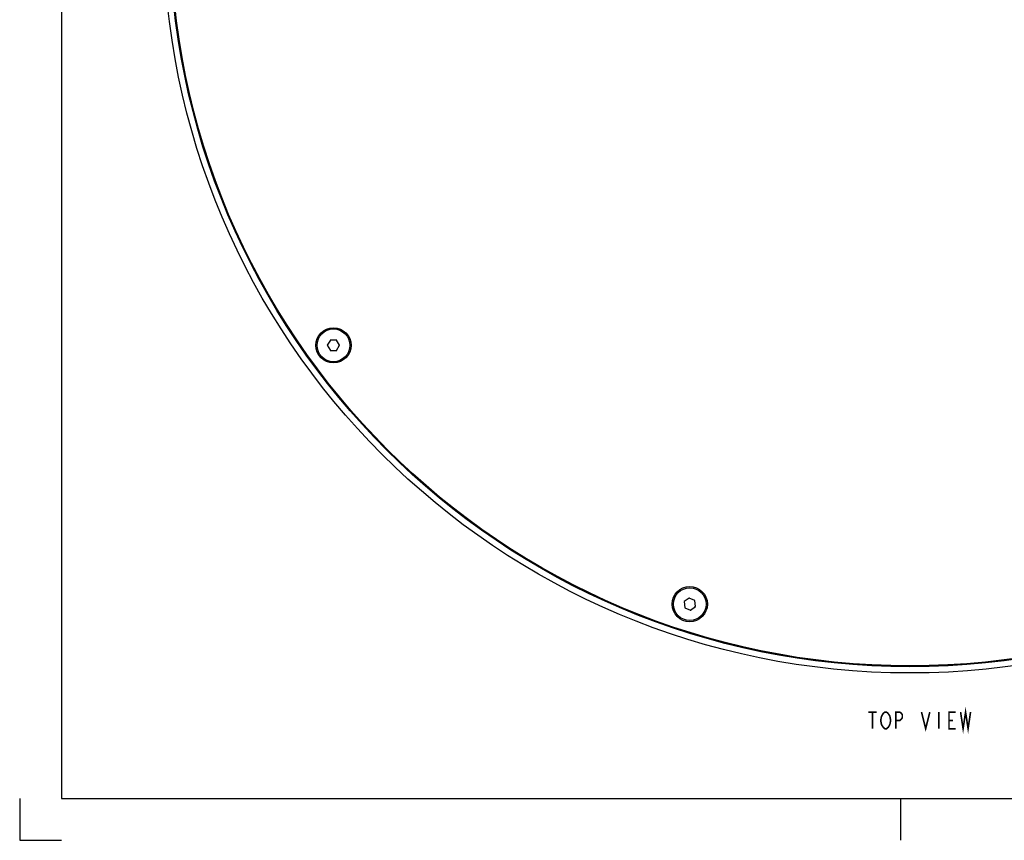
# Model space of a CAD drawing. Units: millimetres. Extents: x 0 to 840, y 0 to 594.
# Drawn here: x 0 to 235, y 0 to 196 of the extents above; entities that cross this region are included whole.
import ezdxf

# ---------------------------------------------------------------- set-up
doc = ezdxf.new("R2010")
doc.units = ezdxf.units.MM
doc.header["$LTSCALE"] = 46.255
doc.layers.get('0').update_dxf_attribs({"linetype": 'CONTINUOUS'})
doc.layers.add('___NOTE', color=7, linetype='CONTINUOUS')

msp = doc.modelspace()

# ---------------------------------------------------------------- linework, layer by layer
at = {"color": 3, "linetype": 'Continuous'}
for p, q in [((10, 584), (10, 10)), ((10, 10), (830, 10))]:
    msp.add_line(p, q, dxfattribs=at)
at = {"color": 7, "linetype": 'Continuous'}
for p, q in [((74.09, 119.31), (73.35, 118.04)), ((73.35, 118.04), (74.09, 116.77)), ((75.55, 119.31), (74.09, 119.31)), ((76.29, 118.04), (75.55, 119.31)), ((75.55, 116.77), (76.29, 118.04)), ((74.09, 116.77), (75.55, 116.77)), ((159.62, 57.78), (158.43, 56.92)), ((158.43, 56.92), (158.58, 55.46)), ((160.96, 57.18), (159.62, 57.78)), ((161.11, 55.72), (160.96, 57.18)), ((158.58, 55.46), (159.92, 54.86)), ((159.92, 54.86), (161.11, 55.72))]:
    msp.add_line(p, q, dxfattribs=at)
at = {"color": 2, "linetype": 'Continuous'}
for p, q in [((0, 10), (0, 0)), ((210, 10), (210, 0)), ((0, 0), (10, 0))]:
    msp.add_line(p, q, dxfattribs=at)
at = {"color": 7, "linetype": 'Continuous'}
for centre, radius in [((212.27, 217.9), 178), ((212.27, 217.9), 176.5), ((212.27, 217.9), 176.3), ((74.82, 118.04), 4.2), ((74.82, 118.04), 3.9), ((159.77, 56.32), 4.2), ((159.77, 56.32), 3.9)]:
    msp.add_circle(centre, radius, dxfattribs=at)
for centre, start, end in [((74.82, 118.04), 177.4371, 182.5629), ((74.82, 118.04), 117.4371, 122.5629), ((74.82, 118.04), 57.4371, 62.5629), ((74.82, 118.04), 357.4371, 2.5629), ((74.82, 118.04), 237.4371, 242.5629), ((74.82, 118.04), 297.4371, 302.5629), ((159.77, 56.32), 153.4371, 158.5629), ((159.77, 56.32), 93.4371, 98.5629), ((159.77, 56.32), 33.4371, 38.5629), ((159.77, 56.32), 213.4371, 218.5629), ((159.77, 56.32), 273.4371, 278.5629), ((159.77, 56.32), 333.4371, 338.5629)]:
    msp.add_arc(centre, 1.43, start, end, dxfattribs=at)
at = {"layer": '___NOTE', "color": 2, "linetype": 'Continuous', "const_width": 0.381}
for points in [[(202.33, 30.58), (204.31, 30.58)], [(203.32, 30.58), (203.32, 26.61)], [(207.49, 27.6), (207.09, 26.94), (206.69, 26.61), (206.3, 26.61), (205.9, 26.94), (205.7, 27.27), (205.5, 27.6), (205.3, 28.59), (205.5, 29.59), (205.7, 29.92), (205.9, 30.25), (206.3, 30.58), (206.69, 30.58), (207.09, 30.25)], [(208.88, 26.61), (208.88, 30.58), (209.87, 30.58), (210.26, 30.25), (210.46, 29.92), (210.46, 29.26), (210.26, 28.92), (209.87, 28.59), (208.88, 28.59)], [(215.03, 30.58), (216.02, 26.61), (217.01, 30.58)], [(219.19, 30.58), (219.19, 26.61)], [(223.16, 26.61), (221.58, 26.61), (221.58, 30.58), (223.16, 30.58)], [(224.35, 30.58), (224.95, 26.61), (225.54, 30.58), (226.14, 26.61), (226.73, 30.58)], [(207.09, 30.25), (207.49, 29.59), (207.68, 28.59), (207.49, 27.6)], [(221.58, 28.59), (222.57, 28.59)]]:
    msp.add_lwpolyline(points, dxfattribs=at)

doc.saveas('drawing.dxf')
